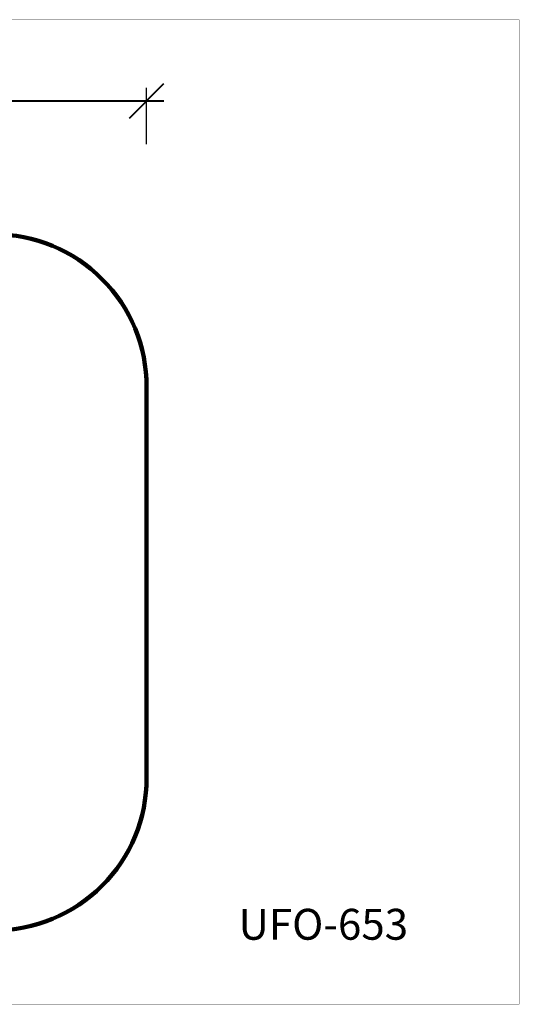
# Model space of a CAD drawing. Units: millimetres. Extents: x 734311 to 748830, y 6097 to 15768.
# Drawn here: x 743920 to 748830, y 6097 to 15768 of the extents above; entities that cross this region are included whole.
import ezdxf

# ---------------------------------------------------------------- set-up
doc = ezdxf.new("R2010")
doc.units = ezdxf.units.MM
doc.layers.add('DiKom', color=7, linetype='Continuous')
doc.layers.add('QITELE', color=7, linetype='Continuous')
doc.layers.add('frame', color=7, linetype='Continuous', plot=False)
doc.styles.add('Qitele', font='txt', dxfattribs={"height": 300})
doc.dimstyles.new('Qitele Minor', dxfattribs={"dimscale": 85, "dimtxt": 2.5, "dimasz": 2, "dimexe": 1.5, "dimexo": 0, "dimgap": 2, "dimtad": 1, "dimdec": 0, "dimrnd": 10, "dimzin": 1, "dimtxsty": 'Standard', "dimblk": 'OBLIQUE', "dimcen": 2, "dimdle": 1, "dimclrd": 256, "dimclre": 256, "dimclrt": 256, "dimadec": 0, "dimazin": 0, "dimtfac": 1, "dimtdec": 0, "dimtmove": 0, "dimatfit": 3, "dimldrblk": 'OBLIQUE', "dimfxl": 0, "dimlwd": 40, "dimlwe": 30, "dimarcsym": 0})

# ---------------------------------------------------------------- blocks, each defined once
blk = doc.blocks.new('_Oblique')
at = {"color": 0, "linetype": 'ByBlock', "lineweight": -2}
blk.add_line((-0.5, -0.5), (0.5, 0.5), dxfattribs=at)
blk = doc.blocks.new('*D12')
at = {"layer": 'Defpoints', "color": 0, "transparency": 16777216}
for p in [(745168, 14971), (738329.8, 10702), (745168, 10702)]:
    blk.add_point(p, dxfattribs=at)
at = {"layer": 'QITELE', "color": 0, "lineweight": 30, "transparency": 16777216}
for p, q in [((738329.8, 14546), (738329.8, 15098.5)), ((745168, 14546), (745168, 15098.5))]:
    blk.add_line(p, q, dxfattribs=at)
at = {"layer": 'QITELE', "lineweight": 40, "transparency": 16777216}
blk.add_line((738159.8, 14971), (745338, 14971), dxfattribs=at)
at = {"layer": 'QITELE', "lineweight": 40, "transparency": 16777216, "xscale": 340, "yscale": 340, "zscale": 340, "rotation": 180}
blk.add_blockref('_Oblique', (738329.8, 14971), dxfattribs=at)
at = {"layer": 'QITELE', "lineweight": 40, "transparency": 16777216, "xscale": 340, "yscale": 340, "zscale": 340}
blk.add_blockref('_Oblique', (745168, 14971), dxfattribs=at)
at = {"layer": 'QITELE', "transparency": 16777216, "insert": (741748.9, 15307.8), "char_height": 238, "attachment_point": 5}
blk.add_mtext('6840', dxfattribs=at)

msp = doc.modelspace()

# ---------------------------------------------------------------- linework, layer by layer
at = {"layer": 'frame', "const_width": 2.28}
msp.add_lwpolyline([(734312.3, 15766.6), (748829, 15766.6), (748829, 6098.5), (734312.3, 6098.5)], close=True, dxfattribs=at)
at = {"layer": 'QITELE', "color": 60, "lineweight": 211, "true_color": 0xaff425}
msp.add_lwpolyline([(745168, 8321.6), (745168, 12160.2, 0.414214), (743668, 13660.2), (739829.7, 13660.2, 0.414231), (738329.7, 12160.2), (738329.9, 8321.5, 0.414196), (739829.9, 6821.6), (743668, 6821.6, 0.414214)], format="xyb", close=True, dxfattribs=at)

# ---------------------------------------------------------------- texts
at = {"layer": 'DiKom', "insert": (746070.5, 7035), "char_height": 303.38, "attachment_point": 1, "style": 'Qitele'}
msp.add_mtext_dynamic_manual_height_columns('UFO-653', width=5719.799, gutter_width=4.74, heights=[0], dxfattribs=at)

# ---------------------------------------------------------------- dimensions: what is measured, and where the dimension line sits
at = {"layer": 'QITELE'}
dim = msp.add_linear_dim(base=(745168, 14971), p1=(738329.8, 10702), p2=(745168, 10702), dimstyle='Qitele Minor', override={"dimtxt": 2.8, "dimasz": 4, "dimgap": 2.5, "dimdle": 2, "dimclre": 0, "dimfxl": 5}, dxfattribs=at)
dim.commit()
dim.dimension.update_dxf_attribs({"geometry": '*D12', "text_midpoint": (741748.9, 15307.8)})

doc.saveas('drawing.dxf')
